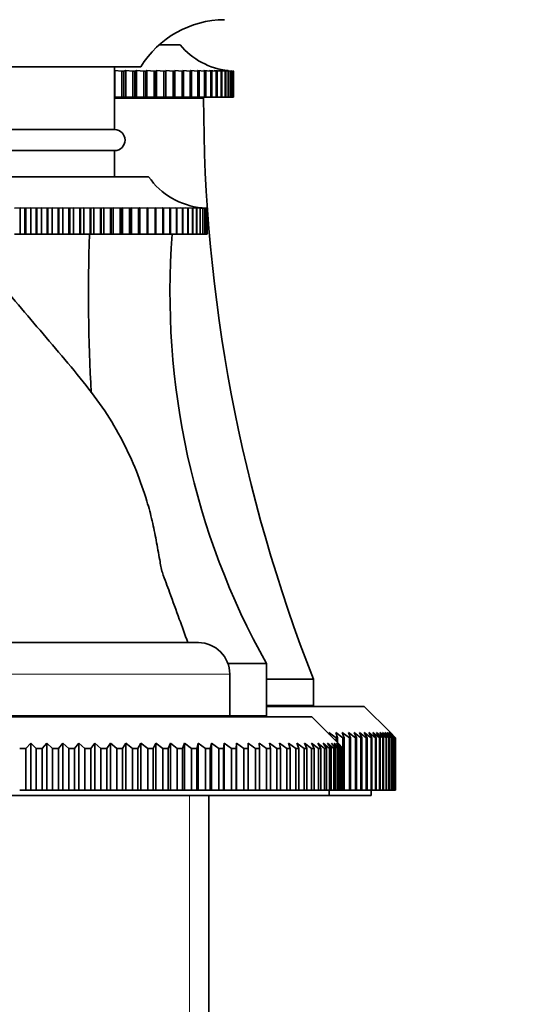
# Model space of a CAD drawing. Units: millimetres. Extents: x 0 to 2380, y 0 to 2740.
# Drawn here: x 502 to 549, y 1903 to 1997 of the extents above; entities that cross this region are included whole.
import ezdxf
from ezdxf import colors
from ezdxf.entities.mleader import LeaderData, LeaderLine
from ezdxf.math import Vec2, Vec3

# ---------------------------------------------------------------- set-up
doc = ezdxf.new("R2010")
doc.units = ezdxf.units.MM
doc.layers.add('DV7_Défaut', color=7, linetype='Continuous')
doc.layers.add('Défaut', color=7, linetype='Continuous')

# ---------------------------------------------------------------- blocks, each defined once
blk = doc.blocks.new('_DOT')
at = {"color": 0}
blk.add_line((0, 0), (-1, 0), dxfattribs=at)
at = {"color": 0, "const_width": 0.333}
blk.add_lwpolyline([(-0.1665, 0, 1), (0.1665, 0, 1)], format="xyb", close=True, dxfattribs=at)
blk = doc.blocks.new('SE6')
at = {"layer": 'DV7_Défaut', "color": 7, "linetype": 'Continuous', "lineweight": 35}
for p, q in [((517.254, 1994.249), (515.268, 1994.249)), ((513.504, 1992.151), (492.504, 1992.151)), ((511.004, 1986.151), (511.004, 1992.151)), ((511.004, 1991.782), (511.03, 1991.786)), ((511.03, 1991.786), (511.687, 1991.749)), ((511.03, 1991.786), (511.03, 1989.249)), ((511.89, 1991.749), (511.687, 1991.749)), ((511.687, 1991.749), (511.687, 1989.249)), ((511.89, 1991.749), (512.085, 1991.786)), ((511.89, 1989.249), (511.89, 1991.749)), ((512.085, 1991.786), (512.755, 1991.749)), ((512.085, 1991.786), (512.085, 1989.249)), ((512.952, 1991.749), (512.755, 1991.749)), ((512.755, 1991.749), (512.755, 1989.249)), ((512.952, 1991.749), (513.104, 1991.786)), ((512.952, 1989.249), (512.952, 1991.749)), ((513.104, 1991.786), (513.786, 1991.749)), ((513.104, 1991.786), (513.104, 1989.249)), ((513.974, 1991.749), (513.786, 1991.749)), ((513.786, 1991.749), (513.786, 1989.249)), ((513.974, 1991.749), (514.084, 1991.786)), ((513.974, 1989.249), (513.974, 1991.749)), ((514.084, 1991.786), (514.773, 1991.749)), ((514.084, 1991.786), (514.084, 1989.249)), ((514.954, 1991.749), (514.773, 1991.749)), ((514.773, 1991.749), (514.773, 1989.249)), ((514.954, 1991.749), (515.019, 1991.786)), ((514.954, 1989.249), (514.954, 1991.749)), ((515.019, 1991.786), (515.714, 1991.749)), ((515.019, 1991.786), (515.019, 1989.249)), ((515.886, 1991.749), (515.714, 1991.749)), ((515.714, 1991.749), (515.714, 1989.249)), ((515.886, 1991.749), (515.908, 1991.786)), ((515.886, 1989.249), (515.886, 1991.749)), ((515.908, 1991.786), (516.605, 1991.749)), ((515.908, 1991.786), (515.908, 1989.249)), ((516.767, 1991.749), (516.605, 1991.749)), ((516.605, 1991.749), (516.605, 1989.249)), ((516.767, 1991.749), (516.745, 1991.786)), ((516.745, 1991.786), (517.443, 1991.749)), ((516.767, 1989.249), (516.767, 1991.749)), ((517.594, 1991.749), (517.443, 1991.749)), ((517.443, 1991.749), (517.443, 1989.249)), ((517.594, 1991.749), (517.528, 1991.786)), ((517.528, 1991.786), (518.223, 1991.749)), ((517.594, 1989.249), (517.594, 1991.749)), ((518.363, 1991.749), (518.223, 1991.749)), ((518.223, 1991.749), (518.223, 1989.249)), ((518.363, 1991.749), (518.254, 1991.786)), ((518.254, 1991.786), (518.943, 1991.749)), ((518.363, 1989.249), (518.363, 1991.749)), ((519.072, 1991.749), (518.92, 1991.786)), ((518.92, 1991.786), (519.601, 1991.749)), ((519.072, 1991.749), (518.943, 1991.749)), ((518.943, 1991.749), (518.943, 1989.249)), ((519.072, 1989.249), (519.072, 1991.749)), ((519.717, 1991.749), (519.522, 1991.786)), ((519.522, 1991.786), (520.193, 1991.749)), ((519.717, 1991.749), (519.601, 1991.749)), ((519.601, 1991.749), (519.601, 1989.249)), ((519.717, 1989.249), (519.717, 1991.749)), ((520.06, 1991.786), (520.717, 1991.749)), ((520.296, 1991.749), (520.193, 1991.749)), ((520.193, 1991.749), (520.193, 1989.249)), ((520.296, 1989.249), (520.296, 1991.749)), ((520.53, 1991.786), (521.171, 1991.749)), ((520.808, 1991.749), (520.717, 1991.749)), ((520.717, 1991.749), (520.717, 1989.249)), ((520.808, 1989.249), (520.808, 1991.749)), ((520.931, 1991.786), (521.553, 1991.749)), ((521.248, 1991.749), (521.171, 1991.749)), ((521.171, 1991.749), (521.171, 1989.249)), ((521.248, 1989.249), (521.248, 1991.749)), ((521.617, 1991.749), (521.553, 1991.749)), ((521.553, 1991.749), (521.553, 1989.249)), ((521.617, 1989.249), (521.617, 1991.749)), ((521.634, 1991.764), (521.863, 1991.749)), ((521.912, 1991.749), (521.863, 1991.749)), ((521.863, 1991.749), (521.863, 1989.249)), ((521.912, 1989.249), (521.912, 1991.749)), ((521.927, 1991.76), (522.098, 1991.749)), ((522.133, 1991.749), (522.098, 1991.749)), ((522.098, 1991.749), (522.098, 1989.249)), ((522.133, 1989.249), (522.133, 1991.749)), ((522.146, 1991.757), (522.257, 1991.749)), ((522.278, 1991.749), (522.148, 1991.76)), ((522.278, 1991.749), (522.257, 1991.749)), ((522.257, 1991.749), (522.257, 1989.249)), ((522.278, 1989.249), (522.278, 1991.749)), ((522.348, 1991.749), (522.29, 1991.754)), ((522.29, 1991.753), (522.34, 1991.749)), ((522.348, 1991.749), (522.34, 1991.749)), ((522.34, 1991.749), (522.34, 1989.249)), ((522.348, 1989.249), (522.348, 1991.749)), ((511.03, 1989.249), (511.004, 1989.249)), ((519.504, 1989.149), (511.004, 1989.149)), ((511.687, 1989.249), (511.03, 1989.249)), ((511.89, 1989.249), (511.687, 1989.249)), ((512.085, 1989.249), (511.89, 1989.249)), ((512.755, 1989.249), (512.085, 1989.249)), ((512.952, 1989.249), (512.755, 1989.249)), ((513.104, 1989.249), (512.952, 1989.249)), ((513.786, 1989.249), (513.104, 1989.249)), ((513.974, 1989.249), (513.786, 1989.249)), ((514.084, 1989.249), (513.974, 1989.249)), ((514.773, 1989.249), (514.084, 1989.249)), ((514.954, 1989.249), (514.773, 1989.249)), ((515.019, 1989.249), (514.954, 1989.249)), ((515.714, 1989.249), (515.019, 1989.249)), ((515.886, 1989.249), (515.714, 1989.249)), ((515.908, 1989.249), (515.886, 1989.249)), ((516.605, 1989.249), (515.908, 1989.249)), ((516.767, 1989.249), (516.605, 1989.249)), ((517.443, 1989.249), (516.767, 1989.249)), ((517.594, 1989.249), (517.443, 1989.249)), ((518.223, 1989.249), (517.594, 1989.249)), ((518.363, 1989.249), (518.223, 1989.249)), ((518.943, 1989.249), (518.363, 1989.249)), ((519.072, 1989.249), (518.943, 1989.249)), ((519.601, 1989.249), (519.072, 1989.249)), ((519.717, 1989.249), (519.601, 1989.249)), ((520.193, 1989.249), (519.717, 1989.249)), ((520.296, 1989.249), (520.193, 1989.249)), ((520.717, 1989.249), (520.296, 1989.249)), ((520.808, 1989.249), (520.717, 1989.249)), ((521.171, 1989.249), (520.808, 1989.249)), ((521.248, 1989.249), (521.171, 1989.249)), ((521.553, 1989.249), (521.248, 1989.249)), ((521.617, 1989.249), (521.553, 1989.249)), ((521.863, 1989.249), (521.617, 1989.249)), ((521.912, 1989.249), (521.863, 1989.249)), ((522.098, 1989.249), (521.912, 1989.249)), ((522.133, 1989.249), (522.098, 1989.249)), ((522.257, 1989.249), (522.133, 1989.249)), ((522.278, 1989.249), (522.257, 1989.249)), ((522.34, 1989.249), (522.278, 1989.249)), ((522.348, 1989.249), (522.34, 1989.249)), ((495.004, 1986.151), (511.004, 1986.151)), ((495.004, 1984.151), (511.004, 1984.151)), ((511.004, 1981.651), (511.004, 1984.151)), ((491.754, 1981.651), (514.254, 1981.651)), ((501.978, 1978.68), (501.455, 1978.651)), ((502.439, 1978.651), (501.978, 1978.68)), ((501.978, 1978.68), (501.978, 1976.151)), ((502.511, 1978.651), (502.439, 1978.651)), ((502.439, 1976.151), (502.439, 1978.651)), ((503.004, 1978.68), (502.511, 1978.651)), ((502.511, 1978.651), (502.511, 1976.151)), ((503.497, 1978.651), (503.004, 1978.68)), ((503.004, 1978.68), (503.004, 1976.151)), ((503.497, 1976.151), (503.497, 1978.651)), ((503.569, 1978.651), (503.497, 1978.651)), ((504.03, 1978.68), (503.569, 1978.651)), ((503.569, 1978.651), (503.569, 1976.151)), ((504.553, 1978.651), (504.03, 1978.68)), ((504.03, 1978.68), (504.03, 1976.151)), ((504.553, 1976.151), (504.553, 1978.651)), ((504.625, 1978.651), (504.553, 1978.651)), ((505.052, 1978.68), (504.625, 1978.651)), ((504.625, 1978.651), (504.625, 1976.151)), ((505.602, 1978.651), (505.052, 1978.68)), ((505.052, 1978.68), (505.052, 1976.151)), ((505.602, 1976.151), (505.602, 1978.651)), ((505.674, 1978.651), (505.602, 1978.651)), ((506.066, 1978.68), (505.674, 1978.651)), ((505.674, 1978.651), (505.674, 1976.151)), ((506.642, 1978.651), (506.066, 1978.68)), ((506.066, 1978.68), (506.066, 1976.151)), ((506.642, 1976.151), (506.642, 1978.651)), ((506.713, 1978.651), (506.642, 1978.651)), ((507.067, 1978.68), (506.713, 1978.651)), ((506.713, 1978.651), (506.713, 1976.151)), ((507.667, 1978.651), (507.067, 1978.68)), ((507.067, 1978.68), (507.067, 1976.151)), ((507.667, 1976.151), (507.667, 1978.651)), ((507.737, 1978.651), (507.667, 1978.651)), ((508.053, 1978.68), (507.737, 1978.651)), ((507.737, 1978.651), (507.737, 1976.151)), ((508.674, 1978.651), (508.053, 1978.68)), ((508.053, 1978.68), (508.053, 1976.151)), ((508.674, 1976.151), (508.674, 1978.651)), ((508.742, 1978.651), (508.674, 1978.651)), ((509.019, 1978.68), (508.742, 1978.651)), ((508.742, 1978.651), (508.742, 1976.151)), ((509.658, 1978.651), (509.019, 1978.68)), ((509.019, 1978.68), (509.019, 1976.151)), ((509.658, 1976.151), (509.658, 1978.651)), ((509.725, 1978.651), (509.658, 1978.651)), ((509.961, 1978.68), (509.725, 1978.651)), ((509.725, 1978.651), (509.725, 1976.151)), ((510.617, 1978.651), (509.961, 1978.68)), ((509.961, 1978.68), (509.961, 1976.151)), ((510.617, 1976.151), (510.617, 1978.651)), ((510.681, 1978.651), (510.617, 1978.651)), ((510.876, 1978.68), (510.681, 1978.651)), ((510.681, 1978.651), (510.681, 1976.151)), ((511.545, 1978.651), (510.876, 1978.68)), ((510.876, 1978.68), (510.876, 1976.151)), ((511.545, 1976.151), (511.545, 1978.651)), ((511.607, 1978.651), (511.545, 1978.651)), ((511.759, 1978.68), (511.607, 1978.651)), ((511.607, 1978.651), (511.607, 1976.151)), ((512.439, 1978.651), (511.759, 1978.68)), ((511.759, 1978.68), (511.759, 1976.151)), ((512.439, 1976.151), (512.439, 1978.651)), ((512.499, 1978.651), (512.439, 1978.651)), ((512.608, 1978.68), (512.499, 1978.651)), ((512.499, 1978.651), (512.499, 1976.151)), ((513.296, 1978.651), (512.608, 1978.68)), ((512.608, 1978.68), (512.608, 1976.151)), ((513.296, 1976.151), (513.296, 1978.651)), ((513.353, 1978.651), (513.296, 1978.651)), ((513.419, 1978.68), (513.353, 1978.651)), ((513.353, 1978.651), (513.353, 1976.151)), ((514.113, 1978.651), (513.419, 1978.68)), ((513.419, 1978.68), (513.419, 1976.151)), ((514.113, 1976.151), (514.113, 1978.651)), ((514.167, 1978.651), (514.113, 1978.651)), ((514.189, 1978.68), (514.167, 1978.651)), ((514.167, 1978.651), (514.167, 1976.151)), ((514.886, 1978.651), (514.189, 1978.68)), ((514.189, 1978.68), (514.189, 1976.151)), ((514.886, 1976.151), (514.886, 1978.651)), ((514.937, 1978.651), (514.886, 1978.651)), ((515.611, 1978.651), (514.915, 1978.68)), ((514.915, 1978.68), (514.937, 1978.651)), ((514.937, 1978.651), (514.937, 1976.151)), ((516.287, 1978.651), (515.594, 1978.68)), ((515.594, 1978.68), (515.659, 1978.651)), ((515.611, 1976.151), (515.611, 1978.651)), ((515.659, 1978.651), (515.611, 1978.651)), ((515.659, 1978.651), (515.659, 1976.151)), ((516.911, 1978.651), (516.223, 1978.68)), ((516.223, 1978.68), (516.332, 1978.651)), ((516.287, 1976.151), (516.287, 1978.651)), ((516.332, 1978.651), (516.287, 1978.651)), ((516.332, 1978.651), (516.332, 1976.151)), ((517.48, 1978.651), (516.8, 1978.68)), ((516.8, 1978.68), (516.952, 1978.651)), ((516.911, 1976.151), (516.911, 1978.651)), ((516.952, 1978.651), (516.911, 1978.651)), ((516.952, 1978.651), (516.952, 1976.151)), ((517.992, 1978.651), (517.322, 1978.68)), ((517.322, 1978.68), (517.517, 1978.651)), ((517.48, 1976.151), (517.48, 1978.651)), ((517.517, 1978.651), (517.48, 1978.651)), ((517.517, 1978.651), (517.517, 1976.151)), ((518.444, 1978.651), (517.788, 1978.68)), ((517.788, 1978.68), (518.024, 1978.651)), ((517.992, 1976.151), (517.992, 1978.651)), ((518.024, 1978.651), (517.992, 1978.651)), ((518.024, 1978.651), (518.024, 1976.151)), ((518.444, 1976.151), (518.444, 1978.651)), ((518.473, 1978.651), (518.444, 1978.651)), ((518.473, 1978.651), (518.473, 1976.151)), ((518.836, 1978.651), (518.49, 1978.667)), ((518.544, 1978.68), (518.86, 1978.651)), ((518.83, 1978.68), (519.185, 1978.651)), ((518.836, 1976.151), (518.836, 1978.651)), ((518.86, 1978.651), (518.836, 1978.651)), ((518.86, 1978.651), (518.86, 1976.151)), ((519.165, 1978.651), (518.876, 1978.665)), ((519.054, 1978.68), (519.446, 1978.651)), ((519.165, 1976.151), (519.165, 1978.651)), ((519.185, 1978.651), (519.165, 1978.651)), ((519.185, 1978.651), (519.185, 1976.151)), ((519.43, 1978.651), (519.2, 1978.662)), ((519.43, 1976.151), (519.43, 1978.651)), ((519.446, 1978.651), (519.43, 1978.651)), ((519.446, 1978.651), (519.446, 1976.151)), ((519.63, 1978.651), (519.46, 1978.66)), ((519.462, 1978.663), (519.642, 1978.651)), ((519.63, 1976.151), (519.63, 1978.651)), ((519.642, 1978.651), (519.63, 1978.651)), ((519.642, 1978.651), (519.642, 1976.151)), ((519.644, 1978.659), (519.772, 1978.651)), ((519.765, 1978.651), (519.654, 1978.657)), ((519.834, 1978.651), (519.702, 1978.659)), ((519.765, 1976.151), (519.765, 1978.651)), ((519.772, 1978.651), (519.765, 1978.651)), ((519.772, 1978.651), (519.772, 1976.151)), ((519.783, 1978.654), (519.836, 1978.651)), ((519.834, 1976.151), (519.834, 1978.651)), ((519.836, 1978.651), (519.834, 1978.651)), ((519.836, 1978.651), (519.836, 1976.151)), ((501.455, 1976.151), (501.978, 1976.151)), ((501.978, 1976.151), (502.439, 1976.151)), ((502.511, 1976.151), (502.439, 1976.151)), ((502.511, 1976.151), (503.004, 1976.151)), ((503.004, 1976.151), (503.497, 1976.151)), ((503.569, 1976.151), (503.497, 1976.151)), ((503.569, 1976.151), (504.03, 1976.151)), ((504.03, 1976.151), (504.553, 1976.151)), ((504.625, 1976.151), (504.553, 1976.151)), ((504.625, 1976.151), (505.052, 1976.151)), ((505.052, 1976.151), (505.602, 1976.151)), ((505.674, 1976.151), (505.602, 1976.151)), ((505.674, 1976.151), (506.066, 1976.151)), ((506.066, 1976.151), (506.642, 1976.151)), ((506.713, 1976.151), (506.642, 1976.151)), ((506.713, 1976.151), (507.067, 1976.151)), ((507.067, 1976.151), (507.667, 1976.151)), ((507.737, 1976.151), (507.667, 1976.151)), ((507.737, 1976.151), (508.053, 1976.151)), ((508.053, 1976.151), (508.674, 1976.151)), ((508.742, 1976.151), (508.674, 1976.151)), ((508.742, 1976.151), (509.019, 1976.151)), ((509.019, 1976.151), (509.658, 1976.151)), ((509.725, 1976.151), (509.658, 1976.151)), ((509.725, 1976.151), (509.961, 1976.151)), ((509.961, 1976.151), (510.617, 1976.151)), ((510.681, 1976.151), (510.617, 1976.151)), ((510.681, 1976.151), (510.876, 1976.151)), ((510.876, 1976.151), (511.545, 1976.151)), ((511.607, 1976.151), (511.545, 1976.151)), ((511.607, 1976.151), (511.759, 1976.151)), ((511.759, 1976.151), (512.439, 1976.151)), ((512.499, 1976.151), (512.439, 1976.151)), ((512.499, 1976.151), (512.608, 1976.151)), ((512.608, 1976.151), (513.296, 1976.151)), ((513.353, 1976.151), (513.296, 1976.151)), ((513.353, 1976.151), (513.419, 1976.151)), ((513.419, 1976.151), (514.113, 1976.151)), ((514.167, 1976.151), (514.113, 1976.151)), ((514.167, 1976.151), (514.189, 1976.151)), ((514.189, 1976.151), (514.886, 1976.151)), ((514.937, 1976.151), (514.886, 1976.151)), ((514.937, 1976.151), (515.611, 1976.151)), ((515.659, 1976.151), (515.611, 1976.151)), ((515.659, 1976.151), (516.287, 1976.151)), ((516.332, 1976.151), (516.287, 1976.151)), ((516.332, 1976.151), (516.911, 1976.151)), ((516.952, 1976.151), (516.911, 1976.151)), ((516.952, 1976.151), (517.48, 1976.151)), ((517.517, 1976.151), (517.48, 1976.151)), ((517.517, 1976.151), (517.992, 1976.151)), ((518.024, 1976.151), (517.992, 1976.151)), ((518.024, 1976.151), (518.444, 1976.151)), ((518.473, 1976.151), (518.444, 1976.151)), ((518.473, 1976.151), (518.836, 1976.151)), ((518.86, 1976.151), (518.836, 1976.151)), ((518.86, 1976.151), (519.165, 1976.151)), ((519.185, 1976.151), (519.165, 1976.151)), ((519.185, 1976.151), (519.43, 1976.151)), ((519.446, 1976.151), (519.43, 1976.151)), ((519.446, 1976.151), (519.63, 1976.151)), ((519.642, 1976.151), (519.63, 1976.151)), ((519.642, 1976.151), (519.765, 1976.151)), ((519.772, 1976.151), (519.765, 1976.151)), ((519.772, 1976.151), (519.834, 1976.151)), ((519.836, 1976.151), (519.834, 1976.151)), ((487.004, 1937.151), (519.004, 1937.151)), ((525.504, 1935.151), (521.832, 1935.151)), ((525.504, 1935.151), (525.504, 1930.151)), ((522.004, 1930.151), (522.004, 1934.151)), ((530.004, 1933.649), (525.504, 1933.649)), ((530.004, 1933.649), (530.004, 1931.149)), ((530.004, 1931.149), (525.504, 1931.149)), ((534.854, 1931.049), (525.504, 1931.049)), ((537.354, 1928.549), (534.854, 1931.049)), ((476.154, 1930.051), (529.854, 1930.051)), ((484.004, 1930.151), (522.004, 1930.151)), ((517.704, 1930.051), (517.704, 1930.151)), ((525.504, 1930.151), (522.004, 1930.151)), ((532.354, 1927.551), (529.854, 1930.051)), ((532.171, 1928.049), (531.481, 1928.549)), ((531.481, 1928.549), (531.527, 1928.378)), ((532.818, 1928.049), (532.134, 1928.549)), ((532.134, 1928.549), (532.292, 1928.049)), ((532.171, 1927.735), (532.171, 1928.049)), ((532.292, 1928.049), (532.171, 1928.049)), ((532.292, 1928.049), (532.292, 1927.613)), ((533.43, 1928.049), (532.752, 1928.549)), ((532.752, 1928.549), (532.934, 1928.049)), ((532.818, 1927.083), (532.818, 1928.049)), ((532.934, 1928.049), (532.818, 1928.049)), ((532.934, 1928.049), (532.934, 1923.051)), ((534.005, 1928.049), (533.333, 1928.549)), ((533.333, 1928.549), (533.538, 1928.049)), ((533.43, 1923.051), (533.43, 1928.049)), ((533.538, 1928.049), (533.43, 1928.049)), ((533.538, 1928.049), (533.538, 1923.051)), ((534.541, 1928.049), (533.878, 1928.549)), ((533.878, 1928.549), (534.106, 1928.049)), ((534.005, 1923.051), (534.005, 1928.049)), ((534.106, 1928.049), (534.005, 1928.049)), ((534.106, 1928.049), (534.106, 1923.051)), ((535.04, 1928.049), (534.384, 1928.549)), ((534.384, 1928.549), (534.636, 1928.049)), ((534.541, 1923.051), (534.541, 1928.049)), ((534.636, 1928.049), (534.541, 1928.049)), ((534.636, 1928.049), (534.636, 1923.051)), ((535.499, 1928.049), (534.853, 1928.549)), ((534.853, 1928.549), (535.127, 1928.049)), ((535.04, 1923.051), (535.04, 1928.049)), ((535.127, 1928.049), (535.04, 1928.049)), ((535.127, 1928.049), (535.127, 1923.051)), ((535.919, 1928.049), (535.282, 1928.549)), ((535.282, 1928.549), (535.579, 1928.049)), ((535.499, 1923.051), (535.499, 1928.049)), ((535.579, 1928.049), (535.499, 1928.049)), ((535.579, 1928.049), (535.579, 1923.051)), ((536.298, 1928.049), (535.673, 1928.549)), ((535.673, 1928.549), (535.991, 1928.049)), ((535.919, 1923.051), (535.919, 1928.049)), ((535.991, 1928.049), (535.919, 1928.049)), ((535.991, 1928.049), (535.991, 1923.051)), ((536.637, 1928.049), (536.023, 1928.549)), ((536.023, 1928.549), (536.364, 1928.049)), ((536.298, 1923.051), (536.298, 1928.049)), ((536.364, 1928.049), (536.298, 1928.049)), ((536.935, 1928.049), (536.334, 1928.549)), ((536.334, 1928.549), (536.695, 1928.049)), ((536.364, 1928.049), (536.364, 1923.051)), ((537.192, 1928.049), (536.603, 1928.549)), ((536.603, 1928.549), (536.986, 1928.049)), ((536.637, 1923.051), (536.637, 1928.049)), ((536.695, 1928.049), (536.637, 1928.049)), ((536.695, 1928.049), (536.695, 1923.051)), ((537.407, 1928.049), (536.832, 1928.549)), ((536.832, 1928.549), (537.235, 1928.049)), ((536.935, 1923.051), (536.935, 1928.049)), ((536.986, 1928.049), (536.935, 1928.049)), ((536.986, 1928.049), (536.986, 1923.051)), ((537.58, 1928.049), (537.02, 1928.549)), ((537.02, 1928.549), (537.442, 1928.049)), ((537.711, 1928.049), (537.166, 1928.549)), ((537.166, 1928.549), (537.608, 1928.049)), ((537.192, 1923.051), (537.192, 1928.049)), ((537.235, 1928.049), (537.192, 1928.049)), ((537.235, 1928.049), (537.235, 1923.051)), ((537.8, 1928.049), (537.27, 1928.549)), ((537.27, 1928.549), (537.731, 1928.049)), ((537.846, 1928.049), (537.333, 1928.549)), ((537.333, 1928.549), (537.812, 1928.049)), ((537.354, 1928.549), (537.85, 1928.049)), ((537.407, 1923.051), (537.407, 1928.049)), ((537.442, 1928.049), (537.407, 1928.049)), ((537.442, 1928.049), (537.442, 1923.051)), ((537.58, 1923.051), (537.58, 1928.049)), ((537.608, 1928.049), (537.58, 1928.049)), ((537.608, 1928.049), (537.608, 1923.051)), ((537.711, 1923.051), (537.711, 1928.049)), ((537.731, 1928.049), (537.711, 1928.049)), ((537.731, 1928.049), (537.731, 1923.051)), ((537.8, 1923.051), (537.8, 1928.049)), ((537.812, 1928.049), (537.8, 1928.049)), ((537.812, 1928.049), (537.812, 1923.051)), ((537.846, 1923.051), (537.846, 1928.049)), ((537.85, 1928.049), (537.846, 1928.049)), ((537.85, 1928.049), (537.85, 1923.051)), ((503.004, 1927.551), (502.508, 1927.051)), ((503.5, 1927.051), (503.004, 1927.551)), ((503.004, 1927.551), (503.004, 1923.051)), ((504.54, 1927.551), (504.071, 1927.051)), ((505.061, 1927.051), (504.54, 1927.551)), ((504.54, 1927.551), (504.54, 1923.051)), ((506.072, 1927.551), (505.631, 1927.051)), ((506.617, 1927.051), (506.072, 1927.551)), ((506.072, 1927.551), (506.072, 1923.051)), ((507.595, 1927.551), (507.183, 1927.051)), ((508.163, 1927.051), (507.595, 1927.551)), ((507.595, 1927.551), (507.595, 1923.051)), ((509.106, 1927.551), (508.724, 1927.051)), ((509.694, 1927.051), (509.106, 1927.551)), ((509.106, 1927.551), (509.106, 1923.051)), ((510.6, 1927.551), (510.25, 1927.051)), ((511.208, 1927.051), (510.6, 1927.551)), ((510.6, 1927.551), (510.6, 1923.051)), ((512.074, 1927.551), (511.755, 1927.051)), ((512.698, 1927.051), (512.074, 1927.551)), ((512.074, 1927.551), (512.074, 1923.051)), ((513.522, 1927.551), (513.237, 1927.051)), ((514.163, 1927.051), (513.522, 1927.551)), ((513.522, 1927.551), (513.522, 1923.051)), ((514.942, 1927.551), (514.69, 1927.051)), ((515.596, 1927.051), (514.942, 1927.551)), ((514.942, 1927.551), (514.942, 1923.051)), ((516.329, 1927.551), (516.112, 1927.051)), ((516.996, 1927.051), (516.329, 1927.551)), ((516.329, 1927.551), (516.329, 1923.051)), ((517.679, 1927.551), (517.497, 1927.051)), ((518.356, 1927.051), (517.679, 1927.551)), ((517.679, 1927.551), (517.679, 1923.051)), ((518.989, 1927.551), (518.843, 1927.051)), ((519.675, 1927.051), (518.989, 1927.551)), ((518.989, 1927.551), (518.989, 1923.051)), ((520.255, 1927.551), (520.146, 1927.051)), ((520.948, 1927.051), (520.255, 1927.551)), ((520.255, 1927.551), (520.255, 1923.051)), ((521.474, 1927.551), (521.401, 1927.051)), ((522.172, 1927.051), (521.474, 1927.551)), ((521.474, 1927.551), (521.474, 1923.051)), ((522.643, 1927.551), (522.606, 1927.051)), ((523.343, 1927.051), (522.643, 1927.551)), ((522.643, 1927.551), (522.643, 1923.051)), ((523.758, 1927.551), (523.758, 1927.051)), ((524.815, 1927.551), (524.852, 1927.051)), ((525.516, 1927.051), (524.815, 1927.551)), ((525.813, 1927.551), (525.886, 1927.051)), ((526.511, 1927.051), (525.813, 1927.551)), ((526.749, 1927.551), (526.858, 1927.051)), ((527.441, 1927.051), (526.749, 1927.551)), ((527.619, 1927.551), (527.765, 1927.051)), ((528.305, 1927.051), (527.619, 1927.551)), ((528.422, 1927.551), (528.603, 1927.051)), ((529.099, 1927.051), (528.422, 1927.551)), ((529.155, 1927.551), (529.372, 1927.051)), ((529.822, 1927.051), (529.155, 1927.551)), ((529.816, 1927.551), (530.068, 1927.051)), ((530.471, 1927.051), (529.816, 1927.551)), ((530.405, 1927.551), (530.69, 1927.051)), ((531.045, 1927.051), (530.405, 1927.551)), ((530.917, 1927.551), (531.236, 1927.051)), ((531.542, 1927.051), (530.917, 1927.551)), ((531.354, 1927.551), (531.704, 1927.051)), ((531.961, 1927.051), (531.354, 1927.551)), ((531.713, 1927.551), (532.095, 1927.051)), ((532.301, 1927.051), (531.713, 1927.551)), ((531.993, 1927.551), (532.405, 1927.051)), ((532.56, 1927.051), (531.993, 1927.551)), ((532.193, 1927.551), (532.634, 1927.051)), ((532.738, 1927.051), (532.193, 1927.551)), ((532.314, 1927.551), (532.783, 1927.051)), ((532.835, 1927.051), (532.314, 1927.551)), ((532.354, 1927.551), (532.85, 1927.051)), ((502.508, 1927.051), (501.937, 1927.051)), ((502.508, 1927.051), (502.508, 1923.051)), ((503.5, 1923.051), (503.5, 1927.051)), ((504.071, 1927.051), (503.5, 1927.051)), ((504.071, 1927.051), (504.071, 1923.051)), ((505.061, 1923.051), (505.061, 1927.051)), ((505.631, 1927.051), (505.061, 1927.051)), ((505.631, 1927.051), (505.631, 1923.051)), ((506.617, 1923.051), (506.617, 1927.051)), ((507.183, 1927.051), (506.617, 1927.051)), ((507.183, 1927.051), (507.183, 1923.051)), ((508.163, 1923.051), (508.163, 1927.051)), ((508.724, 1927.051), (508.163, 1927.051)), ((508.724, 1927.051), (508.724, 1923.051)), ((509.694, 1923.051), (509.694, 1927.051)), ((510.25, 1927.051), (509.694, 1927.051)), ((510.25, 1927.051), (510.25, 1923.051)), ((511.208, 1923.051), (511.208, 1927.051)), ((511.755, 1927.051), (511.208, 1927.051)), ((511.755, 1927.051), (511.755, 1923.051)), ((512.698, 1923.051), (512.698, 1927.051)), ((513.237, 1927.051), (512.698, 1927.051)), ((513.237, 1927.051), (513.237, 1923.051)), ((514.163, 1923.051), (514.163, 1927.051)), ((514.69, 1927.051), (514.163, 1927.051)), ((514.69, 1927.051), (514.69, 1923.051)), ((515.596, 1923.051), (515.596, 1927.051)), ((516.112, 1927.051), (515.596, 1927.051)), ((516.112, 1927.051), (516.112, 1923.051)), ((516.996, 1923.051), (516.996, 1927.051)), ((517.497, 1927.051), (516.996, 1927.051)), ((517.497, 1927.051), (517.497, 1923.051)), ((518.356, 1923.051), (518.356, 1927.051)), ((518.843, 1927.051), (518.356, 1927.051)), ((518.843, 1927.051), (518.843, 1923.051)), ((519.675, 1923.051), (519.675, 1927.051)), ((520.146, 1927.051), (519.675, 1927.051)), ((520.146, 1927.051), (520.146, 1923.051)), ((520.948, 1923.051), (520.948, 1927.051)), ((521.401, 1927.051), (520.948, 1927.051)), ((521.401, 1927.051), (521.401, 1923.051)), ((522.172, 1923.051), (522.172, 1927.051)), ((522.606, 1927.051), (522.172, 1927.051)), ((522.606, 1927.051), (522.606, 1923.051)), ((523.343, 1923.051), (523.343, 1927.051)), ((523.758, 1927.051), (523.343, 1927.051)), ((523.758, 1927.051), (523.758, 1923.051)), ((524.459, 1923.051), (524.459, 1927.051)), ((524.852, 1927.051), (524.459, 1927.051)), ((524.852, 1927.051), (524.852, 1923.051)), ((525.516, 1923.051), (525.516, 1927.051)), ((525.886, 1927.051), (525.516, 1927.051)), ((525.886, 1927.051), (525.886, 1923.051)), ((526.511, 1923.051), (526.511, 1927.051)), ((526.858, 1927.051), (526.511, 1927.051)), ((526.858, 1927.051), (526.858, 1923.051)), ((527.441, 1923.051), (527.441, 1927.051)), ((527.765, 1927.051), (527.441, 1927.051)), ((527.765, 1927.051), (527.765, 1923.051)), ((528.305, 1923.051), (528.305, 1927.051)), ((528.603, 1927.051), (528.305, 1927.051)), ((528.603, 1927.051), (528.603, 1923.051)), ((529.099, 1923.051), (529.099, 1927.051)), ((529.372, 1927.051), (529.099, 1927.051)), ((529.372, 1927.051), (529.372, 1923.051)), ((529.822, 1923.051), (529.822, 1927.051)), ((530.068, 1927.051), (529.822, 1927.051)), ((530.068, 1927.051), (530.068, 1923.051)), ((530.471, 1923.051), (530.471, 1927.051)), ((530.69, 1927.051), (530.471, 1927.051)), ((530.69, 1927.051), (530.69, 1923.051)), ((531.045, 1923.051), (531.045, 1927.051)), ((531.236, 1927.051), (531.045, 1927.051)), ((531.236, 1927.051), (531.236, 1923.051)), ((531.542, 1923.051), (531.542, 1927.051)), ((531.704, 1927.051), (531.542, 1927.051)), ((531.704, 1927.051), (531.704, 1923.051)), ((531.961, 1923.051), (531.961, 1927.051)), ((532.095, 1927.051), (531.961, 1927.051)), ((532.095, 1927.051), (532.095, 1923.051)), ((532.301, 1923.051), (532.301, 1927.051)), ((532.405, 1927.051), (532.301, 1927.051)), ((532.405, 1927.051), (532.405, 1923.051)), ((532.56, 1923.051), (532.56, 1927.051)), ((532.634, 1927.051), (532.56, 1927.051)), ((532.634, 1927.051), (532.634, 1923.051)), ((532.738, 1923.051), (532.738, 1927.051)), ((532.783, 1927.051), (532.738, 1927.051)), ((532.783, 1927.051), (532.783, 1923.051)), ((532.835, 1923.051), (532.835, 1927.051)), ((532.85, 1927.051), (532.835, 1927.051)), ((532.85, 1927.051), (532.85, 1923.051)), ((474.504, 1922.551), (531.504, 1922.551)), ((502.508, 1923.051), (501.937, 1923.051)), ((502.508, 1923.051), (503.004, 1923.051)), ((503.004, 1923.051), (503.5, 1923.051)), ((504.071, 1923.051), (503.5, 1923.051)), ((504.071, 1923.051), (504.54, 1923.051)), ((504.54, 1923.051), (505.061, 1923.051)), ((505.631, 1923.051), (505.061, 1923.051)), ((505.631, 1923.051), (506.072, 1923.051)), ((506.072, 1923.051), (506.617, 1923.051)), ((507.183, 1923.051), (506.617, 1923.051)), ((507.183, 1923.051), (507.595, 1923.051)), ((507.595, 1923.051), (508.163, 1923.051)), ((508.724, 1923.051), (508.163, 1923.051)), ((508.724, 1923.051), (509.106, 1923.051)), ((509.106, 1923.051), (509.694, 1923.051)), ((510.25, 1923.051), (509.694, 1923.051)), ((510.25, 1923.051), (510.6, 1923.051)), ((510.6, 1923.051), (511.208, 1923.051)), ((511.755, 1923.051), (511.208, 1923.051)), ((511.755, 1923.051), (512.074, 1923.051)), ((512.074, 1923.051), (512.698, 1923.051)), ((513.237, 1923.051), (512.698, 1923.051)), ((513.237, 1923.051), (513.522, 1923.051)), ((513.522, 1923.051), (514.163, 1923.051)), ((514.69, 1923.051), (514.163, 1923.051)), ((514.69, 1923.051), (514.942, 1923.051)), ((514.942, 1923.051), (515.596, 1923.051)), ((516.112, 1923.051), (515.596, 1923.051)), ((516.112, 1923.051), (516.329, 1923.051)), ((516.329, 1923.051), (516.996, 1923.051)), ((517.497, 1923.051), (516.996, 1923.051)), ((517.497, 1923.051), (517.679, 1923.051)), ((517.679, 1923.051), (518.356, 1923.051)), ((518.843, 1923.051), (518.356, 1923.051)), ((518.843, 1923.051), (518.989, 1923.051)), ((518.989, 1923.051), (519.675, 1923.051)), ((520.146, 1923.051), (519.675, 1923.051)), ((520.004, 1842.651), (520.004, 1922.551)), ((535.504, 1922.549), (520.004, 1922.549)), ((520.146, 1923.051), (520.255, 1923.051)), ((520.255, 1923.051), (520.948, 1923.051)), ((521.401, 1923.051), (520.948, 1923.051)), ((521.401, 1923.051), (521.474, 1923.051)), ((521.474, 1923.051), (522.172, 1923.051)), ((522.606, 1923.051), (522.172, 1923.051)), ((522.606, 1923.051), (522.643, 1923.051)), ((522.643, 1923.051), (523.343, 1923.051)), ((523.758, 1923.051), (523.343, 1923.051)), ((523.758, 1923.051), (524.459, 1923.051)), ((524.852, 1923.051), (524.459, 1923.051)), ((524.852, 1923.051), (525.516, 1923.051)), ((525.886, 1923.051), (525.516, 1923.051)), ((525.886, 1923.051), (526.511, 1923.051)), ((526.858, 1923.051), (526.511, 1923.051)), ((526.858, 1923.051), (527.441, 1923.051)), ((527.765, 1923.051), (527.441, 1923.051)), ((527.765, 1923.051), (528.305, 1923.051)), ((528.603, 1923.051), (528.305, 1923.051)), ((528.603, 1923.051), (529.099, 1923.051)), ((529.372, 1923.051), (529.099, 1923.051)), ((529.372, 1923.051), (529.822, 1923.051)), ((530.068, 1923.051), (529.822, 1923.051)), ((530.068, 1923.051), (530.471, 1923.051)), ((530.69, 1923.051), (530.471, 1923.051)), ((530.69, 1923.051), (531.045, 1923.051)), ((531.236, 1923.051), (531.045, 1923.051)), ((531.236, 1923.051), (531.542, 1923.051)), ((531.504, 1922.551), (531.504, 1923.051)), ((531.704, 1923.051), (531.542, 1923.051)), ((531.704, 1923.051), (531.961, 1923.051)), ((532.095, 1923.051), (531.961, 1923.051)), ((532.095, 1923.051), (532.301, 1923.051)), ((532.405, 1923.051), (532.301, 1923.051)), ((532.405, 1923.051), (532.56, 1923.051)), ((532.634, 1923.051), (532.56, 1923.051)), ((532.634, 1923.051), (532.738, 1923.051)), ((532.783, 1923.051), (532.738, 1923.051)), ((532.783, 1923.051), (532.835, 1923.051)), ((532.934, 1923.051), (532.818, 1923.051)), ((532.85, 1923.051), (532.835, 1923.051)), ((532.934, 1923.051), (533.43, 1923.051)), ((533.538, 1923.051), (533.43, 1923.051)), ((533.538, 1923.051), (534.005, 1923.051)), ((534.106, 1923.051), (534.005, 1923.051)), ((534.106, 1923.051), (534.541, 1923.051)), ((534.636, 1923.051), (534.541, 1923.051)), ((534.636, 1923.051), (535.04, 1923.051)), ((535.127, 1923.051), (535.04, 1923.051)), ((535.127, 1923.051), (535.499, 1923.051)), ((535.579, 1923.051), (535.499, 1923.051)), ((535.504, 1922.549), (535.504, 1923.051)), ((535.579, 1923.051), (535.919, 1923.051)), ((535.991, 1923.051), (535.919, 1923.051)), ((535.991, 1923.051), (536.298, 1923.051)), ((536.364, 1923.051), (536.298, 1923.051)), ((536.364, 1923.051), (536.637, 1923.051)), ((536.695, 1923.051), (536.637, 1923.051)), ((536.695, 1923.051), (536.935, 1923.051)), ((536.986, 1923.051), (536.935, 1923.051)), ((536.986, 1923.051), (537.192, 1923.051)), ((537.235, 1923.051), (537.192, 1923.051)), ((537.235, 1923.051), (537.407, 1923.051)), ((537.442, 1923.051), (537.407, 1923.051)), ((537.442, 1923.051), (537.58, 1923.051)), ((537.608, 1923.051), (537.58, 1923.051)), ((537.608, 1923.051), (537.711, 1923.051)), ((537.731, 1923.051), (537.711, 1923.051)), ((537.731, 1923.051), (537.8, 1923.051)), ((537.812, 1923.051), (537.8, 1923.051)), ((537.812, 1923.051), (537.846, 1923.051)), ((537.85, 1923.051), (537.846, 1923.051))]:
    blk.add_line(p, q, dxfattribs=at)
at = {"layer": 'DV7_Défaut', "color": 7, "linetype": 'Continuous', "lineweight": 18}
for p, q in [((484.004, 1934.151), (522.004, 1934.151)), ((518.149, 1842.651), (518.149, 1922.551))]:
    blk.add_line(p, q, dxfattribs=at)
at = {"layer": 'DV7_Défaut', "color": 7, "linetype": 'Continuous', "lineweight": 35}
for centre, radius, start, end in [((521.582, 1987.152), 9.5, 90.4701, 148.2454), ((522.62, 1998.744), 7, 219.95114, 263.81146), ((671.432, 1989.149), 151.929, 180, 201.42625), ((511.004, 1985.151), 1, 270, 90), ((520, 1985.649), 7, 214.83249, 264.72032), ((589.003, 1970.58), 72.714, 175.60561, 209.15899), ((519.004, 1934.151), 3, 0, 90)]:
    blk.add_arc(centre, radius, start, end, dxfattribs=at)
blk.add_ellipse((538.626, 1970.58), major_axis=(0, 72.714), ratio=0.414214, start_param=1.4941, end_param=1.702684, dxfattribs=at)
blk.add_open_spline([(518.004, 1937.151), (517.704, 1937.974), (517.166, 1939.46), (516.446, 1941.411), (515.924, 1942.89), (515.51, 1943.892), (515.282, 1945.269), (514.975, 1946.916), (514.61, 1948.797), (514.013, 1951.012), (513.114, 1953.59), (511.773, 1956.483), (510.089, 1959.357), (507.25, 1963.089), (503.135, 1967.808), (500.197, 1971.362), (498.401, 1973.502)], degree=3, knots=[0, 0, 0, 0, 0.056829, 0.121587, 0.144929, 0.169145, 0.198629, 0.244034, 0.288907, 0.335225, 0.407633, 0.483452, 0.562503, 0.644559, 0.818722, 1, 1, 1, 1], dxfattribs=at)
blk.add_open_spline([(524.459, 1927.051), (524.226, 1927.219), (523.992, 1927.385), (523.758, 1927.551)], degree=3, dxfattribs=at)

msp = doc.modelspace()

# ---------------------------------------------------------------- block references
at = {"layer": 'Défaut'}
msp.add_blockref('SE6', (0, 0), dxfattribs=at)

# ---------------------------------------------------------------- leaders
at = {"layer": 'Défaut', "color": 7, "linetype": 'Continuous', "lineweight": 18}
ml = msp.add_multileader_mtext('Standard', dxfattribs=at)
ml.set_content('{\\pxsm0.9;\\fSolid Edge ISO|b1||i0||c0|p34;\\W1.;26/10/2022\\P}', color=256)
ml.set_leader_properties()
ml.set_arrow_properties(name='DOT')
ml.build(insert=Vec2(0, 0))
ml.multileader.update_dxf_attribs({"leader_type": 0, "dogleg_length": 0, "arrow_head_size": 12})
ctx = ml.context
ctx.base_point, ctx.char_height, ctx.arrow_head_size, ctx.landing_gap_size = Vec3(2292.935, 2728.227), 12, 12, 4.2
notes = []
notes.append((ctx, [(0, (0, 0, 0), (0, 0), (1, 0), 1, [])]))
ctx.mtext.insert = Vec3(2294.935, 2734.347)
for ctx, leaders in notes:
    for number, flags, end, landing, length, lines in leaders:
        leader = LeaderData()
        leader.index, (leader.has_last_leader_line, leader.has_dogleg_vector, leader.attachment_direction) = number, flags
        leader.last_leader_point, leader.dogleg_vector, leader.dogleg_length = Vec3(end), Vec3(landing), length
        for number, points, colour, breaks in lines:
            line = LeaderLine()
            line.index, line.vertices, line.color, line.breaks = number, Vec3.list(points), colors.encode_raw_color(colour), breaks
            leader.lines.append(line)
        ctx.leaders.append(leader)

doc.saveas('drawing.dxf')
